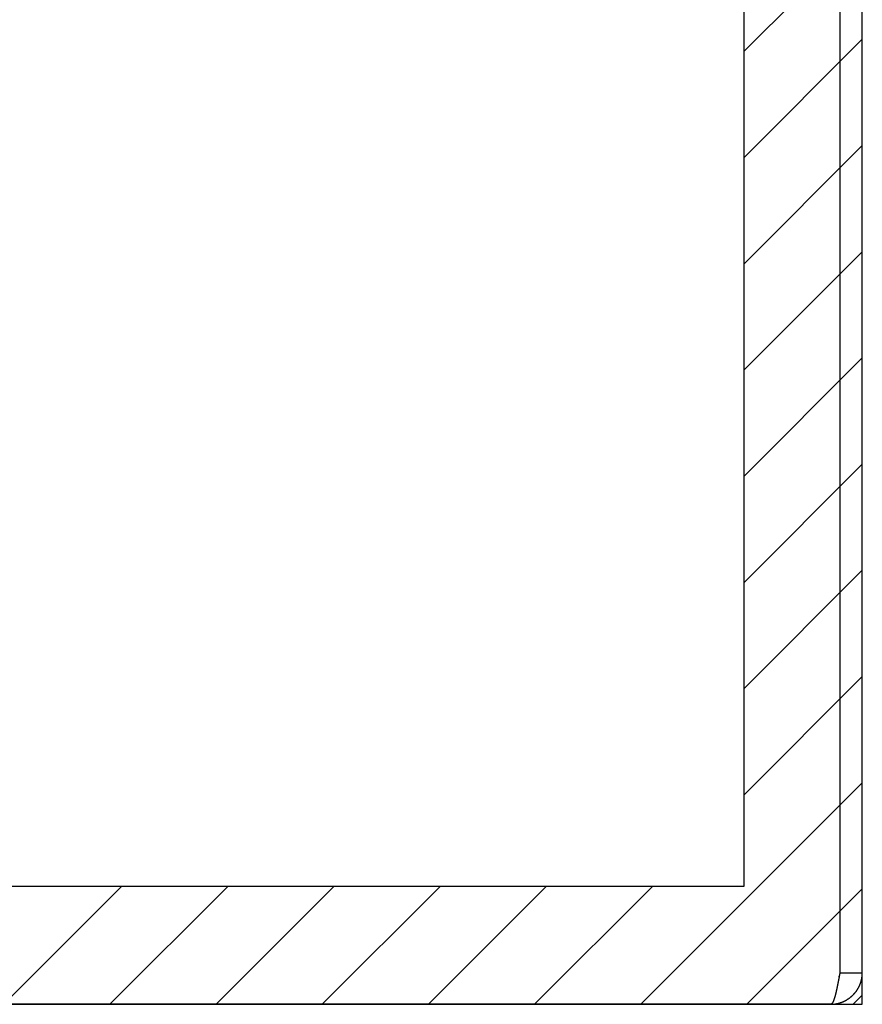
# Model space of a CAD drawing. Extents: x 3.5 to 71.5, y 2.7 to 42.5.
# Drawn here: x 26.7 to 29.6, y 5.5 to 8.8 of the extents above; entities that cross this region are included whole.
import ezdxf

# ---------------------------------------------------------------- set-up
doc = ezdxf.new("R2010")
doc.units = 0
doc.header["$LTSCALE"] = 4.3
doc.layers.get('0').update_dxf_attribs({"linetype": 'CONTINUOUS'})
for name, color, linetype in [('HATCH__ANSI_', 7, 'CONTINUOUS'), ('SKETCH_GEOMETRY__ANSI_', 7, 'CONTINUOUS'), ('VISIBLE__ANSI_', 7, 'CONTINUOUS')]:
    doc.layers.add(name, color=color, linetype=linetype)

# ---------------------------------------------------------------- blocks, each defined once
blk = doc.blocks.new('*X23')
at = {"color": 0}
for p, q in [((29.1573, 8.6512), (29.551, 9.0449)), ((29.1573, 8.2976), (29.551, 8.6913)), ((29.1573, 7.9441), (29.551, 8.3378)), ((29.1573, 7.5905), (29.551, 7.9842)), ((29.1573, 7.2369), (29.551, 7.6306)), ((29.1573, 6.8834), (29.551, 7.2771)), ((29.1573, 6.5298), (29.551, 6.9235)), ((29.1573, 6.1763), (29.551, 6.57)), ((28.8133, 5.4788), (29.551, 6.2164)), ((26.692, 5.4788), (27.0857, 5.8725)), ((27.0456, 5.4788), (27.4393, 5.8725)), ((27.3991, 5.4788), (27.7928, 5.8725)), ((27.7527, 5.4788), (28.1464, 5.8725)), ((28.1062, 5.4788), (28.4999, 5.8725)), ((28.4598, 5.4788), (28.8535, 5.8725)), ((29.1669, 5.4788), (29.551, 5.8629)), ((29.5204, 5.4788), (29.551, 5.5093))]:
    blk.add_line(p, q, dxfattribs=at)

msp = doc.modelspace()

# ---------------------------------------------------------------- linework, layer by layer
at = {"layer": 'SKETCH_GEOMETRY__ANSI_', "color": 5}
for p, q in [((29.55096, 5.47881), (29.55096, 11.47881)), ((29.15726, 5.87251), (29.15726, 10.49456)), ((17.81966, 5.87251), (29.15726, 5.87251)), ((17.42596, 5.47881), (29.55096, 5.47881))]:
    msp.add_line(p, q, dxfattribs=at)
at = {"layer": 'VISIBLE__ANSI_'}
for p, q in [((29.47625, 11.37356), (29.47625, 5.58406)), ((29.47696, 5.58406), (29.47696, 11.37356)), ((29.55096, 5.58406), (29.55096, 11.37356)), ((29.47696, 5.58406), (29.55096, 5.58406)), ((29.44571, 5.47881), (17.53121, 5.47881))]:
    msp.add_line(p, q, dxfattribs=at)
for points in [[(29.4457, 5.47881, 0), (29.4464, 5.47881, 0), (29.4472, 5.47882, 0), (29.4479, 5.47883, 0), (29.4487, 5.47885, 0), (29.4494, 5.47888, 0), (29.4502, 5.47891, 0), (29.4509, 5.47895, 0), (29.4516, 5.47899, 0), (29.4524, 5.47904, 0), (29.4531, 5.47909, 0), (29.4538, 5.47915, 0), (29.4546, 5.47921, 0), (29.4553, 5.47928, 0), (29.4561, 5.47936, 0), (29.4568, 5.47944, 0), (29.4575, 5.47952, 0), (29.4583, 5.47961, 0), (29.459, 5.47971, 0), (29.4597, 5.47981, 0), (29.4605, 5.47992, 0), (29.4612, 5.48003, 0), (29.4619, 5.48015, 0), (29.4626, 5.48027, 0), (29.4634, 5.4804, 0), (29.4641, 5.48054, 0), (29.4648, 5.48068, 0), (29.4655, 5.48082, 0), (29.4663, 5.48097, 0), (29.467, 5.48112, 0), (29.4677, 5.48128, 0), (29.4684, 5.48145, 0), (29.4692, 5.48162, 0), (29.4699, 5.48179, 0), (29.4706, 5.48197, 0), (29.4713, 5.48216, 0), (29.472, 5.48235, 0), (29.4727, 5.48254, 0), (29.4734, 5.48274, 0), (29.4742, 5.48295, 0), (29.4749, 5.48316, 0), (29.4756, 5.48337, 0), (29.4763, 5.48359, 0), (29.477, 5.48382, 0), (29.4777, 5.48405, 0), (29.4784, 5.48428, 0), (29.4791, 5.48452, 0), (29.4798, 5.48476, 0), (29.4805, 5.48501, 0), (29.4812, 5.48527, 0), (29.4819, 5.48553, 0), (29.4826, 5.48579, 0), (29.4833, 5.48606, 0), (29.4839, 5.48633, 0), (29.4846, 5.48661, 0), (29.4853, 5.48689, 0), (29.486, 5.48718, 0), (29.4867, 5.48747, 0), (29.4874, 5.48776, 0), (29.488, 5.48807, 0), (29.4887, 5.48837, 0), (29.4894, 5.48868, 0), (29.49, 5.48899, 0), (29.4907, 5.48931, 0), (29.4914, 5.48964, 0), (29.492, 5.48997, 0), (29.4927, 5.4903, 0), (29.4934, 5.49063, 0), (29.494, 5.49098, 0), (29.4947, 5.49132, 0), (29.4953, 5.49167, 0), (29.496, 5.49203, 0), (29.4966, 5.49238, 0), (29.4973, 5.49275, 0), (29.4979, 5.49312, 0), (29.4986, 5.49349, 0), (29.4992, 5.49386, 0), (29.4998, 5.49424, 0), (29.5005, 5.49463, 0), (29.5011, 5.49502, 0), (29.5017, 5.49541, 0), (29.5024, 5.49581, 0), (29.503, 5.49621, 0), (29.5036, 5.49662, 0), (29.5042, 5.49703, 0), (29.5048, 5.49744, 0), (29.5054, 5.49786, 0), (29.506, 5.49828, 0), (29.5067, 5.49871, 0), (29.5073, 5.49914, 0), (29.5079, 5.49957, 0), (29.5085, 5.50001, 0), (29.509, 5.50045, 0), (29.5096, 5.5009, 0), (29.5102, 5.50135, 0), (29.5108, 5.5018, 0), (29.5114, 5.50226, 0), (29.512, 5.50272, 0), (29.5125, 5.50319, 0), (29.5131, 5.50366, 0), (29.5137, 5.50413, 0), (29.5143, 5.50461, 0), (29.5148, 5.50509, 0), (29.5154, 5.50557, 0), (29.5159, 5.50606, 0), (29.5165, 5.50655, 0), (29.517, 5.50705, 0), (29.5176, 5.50755, 0), (29.5181, 5.50805, 0), (29.5187, 5.50856, 0), (29.5192, 5.50907, 0), (29.5197, 5.50959, 0), (29.5203, 5.51011, 0), (29.5208, 5.51063, 0), (29.5213, 5.51115, 0), (29.5218, 5.51168, 0), (29.5223, 5.51221, 0), (29.5228, 5.51275, 0), (29.5233, 5.51329, 0), (29.5238, 5.51383, 0), (29.5243, 5.51438, 0), (29.5248, 5.51493, 0), (29.5253, 5.51548, 0), (29.5258, 5.51604, 0), (29.5263, 5.5166, 0), (29.5268, 5.51716, 0), (29.5272, 5.51773, 0), (29.5277, 5.5183, 0), (29.5282, 5.51887, 0), (29.5286, 5.51945, 0), (29.5291, 5.52003, 0), (29.5296, 5.52062, 0), (29.53, 5.5212, 0), (29.5305, 5.52179, 0), (29.5309, 5.52239, 0), (29.5313, 5.52298, 0), (29.5318, 5.52358, 0), (29.5322, 5.52418, 0), (29.5326, 5.52479, 0), (29.533, 5.5254, 0), (29.5334, 5.52601, 0), (29.5339, 5.52663, 0), (29.5343, 5.52724, 0), (29.5347, 5.52787, 0), (29.5351, 5.52849, 0), (29.5355, 5.52912, 0), (29.5358, 5.52975, 0), (29.5362, 5.53038, 0), (29.5366, 5.53102, 0), (29.537, 5.53166, 0), (29.5373, 5.5323, 0), (29.5377, 5.53294, 0), (29.5381, 5.53359, 0), (29.5384, 5.53424, 0), (29.5388, 5.53489, 0), (29.5391, 5.53555, 0), (29.5395, 5.53621, 0), (29.5398, 5.53687, 0), (29.5401, 5.53754, 0), (29.5404, 5.5382, 0), (29.5408, 5.53887, 0), (29.5411, 5.53954, 0), (29.5414, 5.54021, 0), (29.5417, 5.54089, 0), (29.542, 5.54157, 0), (29.5423, 5.54225, 0), (29.5426, 5.54293, 0), (29.5429, 5.54361, 0), (29.5432, 5.5443, 0), (29.5434, 5.54498, 0), (29.5437, 5.54567, 0), (29.544, 5.54637, 0), (29.5442, 5.54706, 0), (29.5445, 5.54775, 0), (29.5447, 5.54845, 0), (29.545, 5.54915, 0), (29.5452, 5.54985, 0), (29.5455, 5.55055, 0), (29.5457, 5.55126, 0), (29.5459, 5.55196, 0), (29.5462, 5.55267, 0), (29.5464, 5.55338, 0), (29.5466, 5.55409, 0), (29.5468, 5.5548, 0), (29.547, 5.55551, 0), (29.5472, 5.55623, 0), (29.5474, 5.55694, 0), (29.5476, 5.55766, 0), (29.5478, 5.55838, 0), (29.5479, 5.5591, 0), (29.5481, 5.55982, 0), (29.5483, 5.56054, 0), (29.5484, 5.56126, 0), (29.5486, 5.56199, 0), (29.5488, 5.56271, 0), (29.5489, 5.56344, 0), (29.549, 5.56417, 0), (29.5492, 5.56489, 0), (29.5493, 5.56562, 0), (29.5494, 5.56635, 0), (29.5496, 5.56708, 0), (29.5497, 5.56782, 0), (29.5498, 5.56855, 0), (29.5499, 5.56928, 0), (29.55, 5.57002, 0), (29.5501, 5.57075, 0), (29.5502, 5.57149, 0), (29.5503, 5.57222, 0), (29.5504, 5.57296, 0), (29.5504, 5.5737, 0), (29.5505, 5.57444, 0), (29.5506, 5.57517, 0), (29.5506, 5.57591, 0), (29.5507, 5.57665, 0), (29.5507, 5.57739, 0), (29.5508, 5.57813, 0), (29.5508, 5.57887, 0), (29.5509, 5.57961, 0), (29.5509, 5.58035, 0), (29.5509, 5.58109, 0), (29.5509, 5.58183, 0), (29.5509, 5.58258, 0), (29.551, 5.58332, 0), (29.551, 5.58406, 0)], [(29.4763, 5.58406, 0), (29.4761, 5.58332, 0), (29.476, 5.58258, 0), (29.4758, 5.58184, 0), (29.4757, 5.5811, 0), (29.4756, 5.58036, 0), (29.4754, 5.57962, 0), (29.4753, 5.57888, 0), (29.4752, 5.57814, 0), (29.475, 5.5774, 0), (29.4749, 5.57666, 0), (29.4747, 5.57592, 0), (29.4746, 5.57519, 0), (29.4745, 5.57445, 0), (29.4743, 5.57371, 0), (29.4742, 5.57298, 0), (29.4741, 5.57225, 0), (29.4739, 5.57151, 0), (29.4738, 5.57078, 0), (29.4736, 5.57005, 0), (29.4735, 5.56932, 0), (29.4734, 5.56858, 0), (29.4732, 5.56785, 0), (29.4731, 5.56713, 0), (29.473, 5.5664, 0), (29.4728, 5.56567, 0), (29.4727, 5.56495, 0), (29.4726, 5.56422, 0), (29.4724, 5.5635, 0), (29.4723, 5.56277, 0), (29.4721, 5.56205, 0), (29.472, 5.56133, 0), (29.4719, 5.56061, 0), (29.4717, 5.55989, 0), (29.4716, 5.55918, 0), (29.4715, 5.55846, 0), (29.4713, 5.55775, 0), (29.4712, 5.55703, 0), (29.471, 5.55632, 0), (29.4709, 5.55561, 0), (29.4708, 5.5549, 0), (29.4706, 5.55419, 0), (29.4705, 5.55349, 0), (29.4704, 5.55278, 0), (29.4702, 5.55208, 0), (29.4701, 5.55138, 0), (29.47, 5.55068, 0), (29.4698, 5.54998, 0), (29.4697, 5.54928, 0), (29.4695, 5.54859, 0), (29.4694, 5.54789, 0), (29.4693, 5.5472, 0), (29.4691, 5.54651, 0), (29.469, 5.54583, 0), (29.4689, 5.54514, 0), (29.4687, 5.54445, 0), (29.4686, 5.54377, 0), (29.4684, 5.54309, 0), (29.4683, 5.54241, 0), (29.4682, 5.54174, 0), (29.468, 5.54106, 0), (29.4679, 5.54039, 0), (29.4678, 5.53972, 0), (29.4676, 5.53905, 0), (29.4675, 5.53838, 0), (29.4673, 5.53772, 0), (29.4672, 5.53706, 0), (29.4671, 5.5364, 0), (29.4669, 5.53574, 0), (29.4668, 5.53509, 0), (29.4667, 5.53443, 0), (29.4665, 5.53378, 0), (29.4664, 5.53314, 0), (29.4663, 5.53249, 0), (29.4661, 5.53185, 0), (29.466, 5.53121, 0), (29.4658, 5.53057, 0), (29.4657, 5.52993, 0), (29.4656, 5.5293, 0), (29.4654, 5.52867, 0), (29.4653, 5.52804, 0), (29.4652, 5.52742, 0), (29.465, 5.52679, 0), (29.4649, 5.52617, 0), (29.4647, 5.52556, 0), (29.4646, 5.52494, 0), (29.4645, 5.52433, 0), (29.4643, 5.52372, 0), (29.4642, 5.52312, 0), (29.4641, 5.52251, 0), (29.4639, 5.52191, 0), (29.4638, 5.52132, 0), (29.4636, 5.52072, 0), (29.4635, 5.52013, 0), (29.4634, 5.51954, 0), (29.4632, 5.51896, 0), (29.4631, 5.51838, 0), (29.463, 5.5178, 0), (29.4628, 5.51722, 0), (29.4627, 5.51665, 0), (29.4626, 5.51608, 0), (29.4624, 5.51551, 0), (29.4623, 5.51495, 0), (29.4621, 5.51439, 0), (29.462, 5.51384, 0), (29.4619, 5.51328, 0), (29.4617, 5.51274, 0), (29.4616, 5.51219, 0), (29.4615, 5.51165, 0), (29.4613, 5.51111, 0), (29.4612, 5.51057, 0), (29.461, 5.51004, 0), (29.4609, 5.50951, 0), (29.4608, 5.50899, 0), (29.4606, 5.50847, 0), (29.4605, 5.50795, 0), (29.4604, 5.50744, 0), (29.4602, 5.50693, 0), (29.4601, 5.50642, 0), (29.46, 5.50592, 0), (29.4598, 5.50543, 0), (29.4597, 5.50493, 0), (29.4595, 5.50444, 0), (29.4594, 5.50395, 0), (29.4593, 5.50347, 0), (29.4591, 5.50299, 0), (29.459, 5.50252, 0), (29.4589, 5.50205, 0), (29.4587, 5.50158, 0), (29.4586, 5.50112, 0), (29.4584, 5.50066, 0), (29.4583, 5.50021, 0), (29.4582, 5.49976, 0), (29.458, 5.49932, 0), (29.4579, 5.49887, 0), (29.4578, 5.49844, 0), (29.4576, 5.498, 0), (29.4575, 5.49758, 0), (29.4573, 5.49715, 0), (29.4572, 5.49673, 0), (29.4571, 5.49632, 0), (29.4569, 5.49591, 0), (29.4568, 5.4955, 0), (29.4567, 5.4951, 0), (29.4565, 5.49471, 0), (29.4564, 5.49431, 0), (29.4563, 5.49393, 0), (29.4561, 5.49354, 0), (29.456, 5.49317, 0), (29.4558, 5.49279, 0), (29.4557, 5.49242, 0), (29.4556, 5.49206, 0), (29.4554, 5.4917, 0), (29.4553, 5.49135, 0), (29.4552, 5.491, 0), (29.455, 5.49065, 0), (29.4549, 5.49031, 0), (29.4547, 5.48998, 0), (29.4546, 5.48965, 0), (29.4545, 5.48932, 0), (29.4543, 5.489, 0), (29.4542, 5.48869, 0), (29.4541, 5.48838, 0), (29.4539, 5.48807, 0), (29.4538, 5.48777, 0), (29.4537, 5.48747, 0), (29.4535, 5.48718, 0), (29.4534, 5.4869, 0), (29.4532, 5.48661, 0), (29.4531, 5.48634, 0), (29.453, 5.48606, 0), (29.4528, 5.4858, 0), (29.4527, 5.48553, 0), (29.4526, 5.48528, 0), (29.4524, 5.48502, 0), (29.4523, 5.48478, 0), (29.4521, 5.48453, 0), (29.452, 5.4843, 0), (29.4519, 5.48406, 0), (29.4517, 5.48383, 0), (29.4516, 5.48361, 0), (29.4515, 5.48339, 0), (29.4513, 5.48318, 0), (29.4512, 5.48297, 0), (29.451, 5.48277, 0), (29.4509, 5.48257, 0), (29.4508, 5.48238, 0), (29.4506, 5.48219, 0), (29.4505, 5.482, 0), (29.4504, 5.48183, 0), (29.4502, 5.48165, 0), (29.4501, 5.48148, 0), (29.45, 5.48132, 0), (29.4498, 5.48116, 0), (29.4497, 5.48101, 0), (29.4495, 5.48086, 0), (29.4494, 5.48072, 0), (29.4493, 5.48058, 0), (29.4491, 5.48045, 0), (29.449, 5.48032, 0), (29.4489, 5.4802, 0), (29.4487, 5.48008, 0), (29.4486, 5.47997, 0), (29.4484, 5.47986, 0), (29.4483, 5.47976, 0), (29.4482, 5.47966, 0), (29.448, 5.47957, 0), (29.4479, 5.47948, 0), (29.4478, 5.4794, 0), (29.4476, 5.47933, 0), (29.4475, 5.47926, 0), (29.4474, 5.47919, 0), (29.4472, 5.47913, 0), (29.4471, 5.47907, 0), (29.4469, 5.47902, 0), (29.4468, 5.47898, 0), (29.4467, 5.47894, 0), (29.4465, 5.4789, 0), (29.4464, 5.47888, 0), (29.4463, 5.47885, 0), (29.4461, 5.47883, 0), (29.446, 5.47882, 0), (29.4458, 5.47881, 0), (29.4457, 5.47881, 0)], [(29.4735, 5.57024, 0), (29.4735, 5.5703, 0), (29.4736, 5.57035, 0), (29.4736, 5.57041, 0), (29.4736, 5.57047, 0), (29.4737, 5.57053, 0), (29.4737, 5.57058, 0), (29.4737, 5.57064, 0), (29.4737, 5.5707, 0), (29.4738, 5.57076, 0), (29.4738, 5.57081, 0), (29.4738, 5.57087, 0), (29.4739, 5.57093, 0), (29.4739, 5.57099, 0), (29.4739, 5.57104, 0), (29.4739, 5.5711, 0), (29.474, 5.57116, 0), (29.474, 5.57122, 0), (29.474, 5.57127, 0), (29.4741, 5.57133, 0), (29.4741, 5.57139, 0), (29.4741, 5.57145, 0), (29.4741, 5.57151, 0), (29.4742, 5.57157, 0), (29.4742, 5.57162, 0), (29.4742, 5.57168, 0), (29.4742, 5.57174, 0), (29.4743, 5.5718, 0), (29.4743, 5.57186, 0), (29.4743, 5.57192, 0), (29.4744, 5.57197, 0), (29.4744, 5.57203, 0), (29.4744, 5.57209, 0), (29.4744, 5.57215, 0), (29.4745, 5.57221, 0), (29.4745, 5.57227, 0), (29.4745, 5.57233, 0), (29.4745, 5.57239, 0), (29.4746, 5.57244, 0), (29.4746, 5.5725, 0), (29.4746, 5.57256, 0), (29.4746, 5.57262, 0), (29.4747, 5.57268, 0), (29.4747, 5.57274, 0), (29.4747, 5.5728, 0), (29.4747, 5.57286, 0), (29.4748, 5.57292, 0), (29.4748, 5.57298, 0), (29.4748, 5.57304, 0), (29.4748, 5.5731, 0), (29.4749, 5.57316, 0), (29.4749, 5.57322, 0), (29.4749, 5.57328, 0), (29.4749, 5.57334, 0), (29.475, 5.5734, 0), (29.475, 5.57346, 0), (29.475, 5.57352, 0), (29.475, 5.57358, 0), (29.475, 5.57364, 0), (29.4751, 5.5737, 0), (29.4751, 5.57376, 0), (29.4751, 5.57382, 0), (29.4751, 5.57388, 0), (29.4752, 5.57394, 0), (29.4752, 5.574, 0), (29.4752, 5.57406, 0), (29.4752, 5.57412, 0), (29.4752, 5.57418, 0), (29.4753, 5.57424, 0), (29.4753, 5.5743, 0), (29.4753, 5.57436, 0), (29.4753, 5.57442, 0), (29.4754, 5.57448, 0), (29.4754, 5.57454, 0), (29.4754, 5.5746, 0), (29.4754, 5.57466, 0), (29.4754, 5.57472, 0), (29.4755, 5.57479, 0), (29.4755, 5.57485, 0), (29.4755, 5.57491, 0), (29.4755, 5.57497, 0), (29.4755, 5.57503, 0), (29.4756, 5.57509, 0), (29.4756, 5.57515, 0), (29.4756, 5.57521, 0), (29.4756, 5.57527, 0), (29.4756, 5.57534, 0), (29.4757, 5.5754, 0), (29.4757, 5.57546, 0), (29.4757, 5.57552, 0), (29.4757, 5.57558, 0), (29.4757, 5.57564, 0), (29.4758, 5.5757, 0), (29.4758, 5.57577, 0), (29.4758, 5.57583, 0), (29.4758, 5.57589, 0), (29.4758, 5.57595, 0), (29.4758, 5.57601, 0), (29.4759, 5.57608, 0), (29.4759, 5.57614, 0), (29.4759, 5.5762, 0), (29.4759, 5.57626, 0), (29.4759, 5.57632, 0), (29.4759, 5.57638, 0), (29.476, 5.57645, 0), (29.476, 5.57651, 0), (29.476, 5.57657, 0), (29.476, 5.57663, 0), (29.476, 5.5767, 0), (29.476, 5.57676, 0), (29.4761, 5.57682, 0), (29.4761, 5.57688, 0), (29.4761, 5.57695, 0), (29.4761, 5.57701, 0), (29.4761, 5.57707, 0), (29.4761, 5.57713, 0), (29.4762, 5.5772, 0), (29.4762, 5.57726, 0), (29.4762, 5.57732, 0), (29.4762, 5.57738, 0), (29.4762, 5.57745, 0), (29.4762, 5.57751, 0), (29.4762, 5.57757, 0), (29.4763, 5.57763, 0), (29.4763, 5.5777, 0), (29.4763, 5.57776, 0), (29.4763, 5.57782, 0), (29.4763, 5.57789, 0), (29.4763, 5.57795, 0), (29.4763, 5.57801, 0), (29.4764, 5.57807, 0), (29.4764, 5.57814, 0), (29.4764, 5.5782, 0), (29.4764, 5.57826, 0), (29.4764, 5.57833, 0), (29.4764, 5.57839, 0), (29.4764, 5.57845, 0), (29.4764, 5.57852, 0), (29.4765, 5.57858, 0), (29.4765, 5.57864, 0), (29.4765, 5.57871, 0), (29.4765, 5.57877, 0), (29.4765, 5.57883, 0), (29.4765, 5.5789, 0), (29.4765, 5.57896, 0), (29.4765, 5.57903, 0), (29.4765, 5.57909, 0), (29.4766, 5.57915, 0), (29.4766, 5.57922, 0), (29.4766, 5.57928, 0), (29.4766, 5.57934, 0), (29.4766, 5.57941, 0), (29.4766, 5.57947, 0), (29.4766, 5.57954, 0), (29.4766, 5.5796, 0), (29.4766, 5.57966, 0), (29.4766, 5.57973, 0), (29.4767, 5.57979, 0), (29.4767, 5.57985, 0), (29.4767, 5.57992, 0), (29.4767, 5.57998, 0), (29.4767, 5.58005, 0), (29.4767, 5.58011, 0), (29.4767, 5.58018, 0), (29.4767, 5.58024, 0), (29.4767, 5.5803, 0), (29.4767, 5.58037, 0), (29.4767, 5.58043, 0), (29.4768, 5.5805, 0), (29.4768, 5.58056, 0), (29.4768, 5.58063, 0), (29.4768, 5.58069, 0), (29.4768, 5.58075, 0), (29.4768, 5.58082, 0), (29.4768, 5.58088, 0), (29.4768, 5.58095, 0), (29.4768, 5.58101, 0), (29.4768, 5.58108, 0), (29.4768, 5.58114, 0), (29.4768, 5.58121, 0), (29.4768, 5.58127, 0), (29.4768, 5.58134, 0), (29.4768, 5.5814, 0), (29.4768, 5.58146, 0), (29.4769, 5.58153, 0), (29.4769, 5.58159, 0), (29.4769, 5.58166, 0), (29.4769, 5.58172, 0), (29.4769, 5.58179, 0), (29.4769, 5.58185, 0), (29.4769, 5.58192, 0), (29.4769, 5.58198, 0), (29.4769, 5.58205, 0), (29.4769, 5.58211, 0), (29.4769, 5.58218, 0), (29.4769, 5.58224, 0), (29.4769, 5.58231, 0), (29.4769, 5.58237, 0), (29.4769, 5.58244, 0), (29.4769, 5.5825, 0), (29.4769, 5.58257, 0), (29.4769, 5.58263, 0), (29.4769, 5.5827, 0), (29.4769, 5.58276, 0), (29.4769, 5.58283, 0), (29.4769, 5.58289, 0), (29.4769, 5.58296, 0), (29.4769, 5.58302, 0), (29.4769, 5.58309, 0), (29.4769, 5.58315, 0), (29.4769, 5.58321, 0), (29.4769, 5.58328, 0), (29.4769, 5.58334, 0), (29.477, 5.58341, 0), (29.477, 5.58347, 0), (29.477, 5.58354, 0), (29.477, 5.5836, 0), (29.477, 5.58367, 0), (29.477, 5.58373, 0), (29.477, 5.5838, 0), (29.477, 5.58386, 0), (29.477, 5.58393, 0), (29.477, 5.58399, 0), (29.477, 5.58406, 0)]]:
    msp.add_polyline3d(points, dxfattribs=at)

# ---------------------------------------------------------------- block references
at = {"layer": 'HATCH__ANSI_', "color": 5, "linetype": 'CONTINUOUS'}
msp.add_blockref('*X23', (0, 0), dxfattribs=at)

doc.saveas('drawing.dxf')
